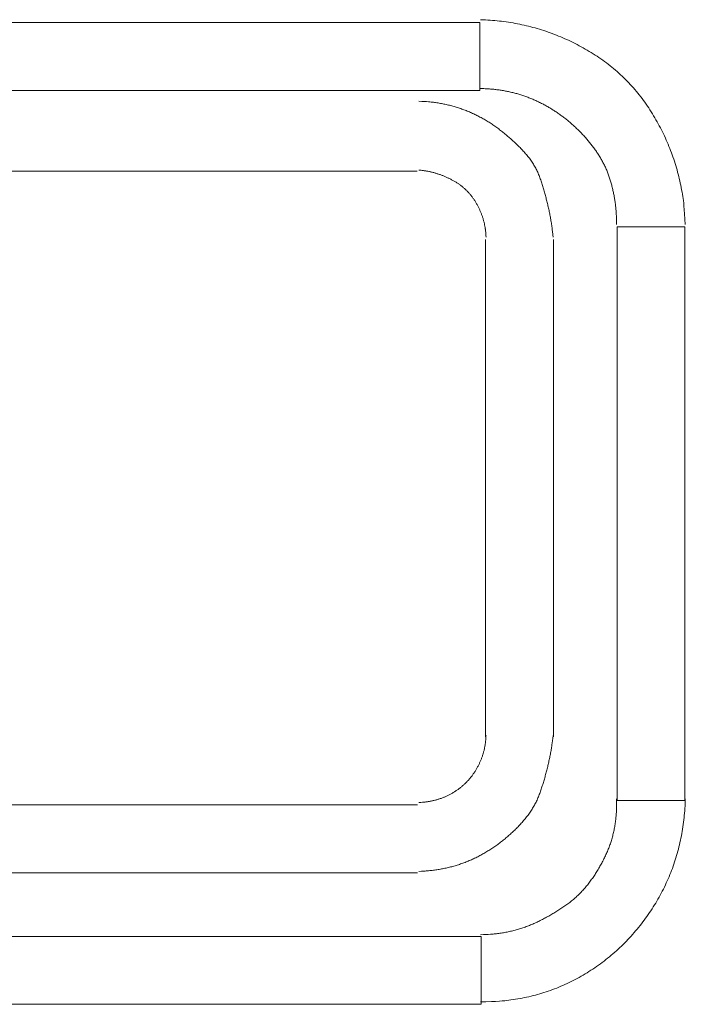
# Model space of a CAD drawing. Extents: x 0 to 594, y 0 to 420.
# Drawn here: x 418 to 422, y 130 to 136 of the extents above; entities that cross this region are included whole.
import ezdxf

# ---------------------------------------------------------------- set-up
doc = ezdxf.new("R2010")
doc.units = 0
doc.layers.get('0').update_dxf_attribs({"lineweight": 13})

msp = doc.modelspace()

# ---------------------------------------------------------------- linework, layer by layer
at = {"color": 7, "lineweight": 13, "ltscale": 0.488189}
for p, q in [((400.823528, 135.844381), (420.35109, 135.844381)), ((400.823528, 135.444441), (420.35109, 135.444441))]:
    msp.add_line(p, q, dxfattribs=at)
at = {"color": 7, "lineweight": 13, "ltscale": 0.009998}
msp.add_line((420.35109, 135.444441), (420.35109, 135.844381), dxfattribs=at)
at = {"color": 7, "lineweight": 13, "ltscale": 0.469755}
msp.add_line((401.192202, 134.970961), (419.982416, 134.970961), dxfattribs=at)
at = {"color": 7, "lineweight": 13, "ltscale": 0.009962}
for p, q in [((421.55384, 134.646021), (421.155364, 134.646021)), ((421.155364, 131.280201), (421.55384, 131.280201)), ((420.358408, 130.483261), (420.358408, 130.084781))]:
    msp.add_line(p, q, dxfattribs=at)
at = {"color": 7, "lineweight": 13, "ltscale": 0.084146}
for p, q in [((421.155364, 134.646021), (421.155364, 131.280201)), ((421.55384, 134.646021), (421.55384, 131.280201))]:
    msp.add_line(p, q, dxfattribs=at)
at = {"color": 7, "lineweight": 13, "ltscale": 0.072943}
msp.add_line((420.383332, 134.571501), (420.383332, 131.653761), dxfattribs=at)
at = {"color": 7, "lineweight": 13, "ltscale": 0.072944}
msp.add_line((420.78181, 131.653761), (420.78181, 134.571501), dxfattribs=at)
at = {"color": 7, "lineweight": 13, "ltscale": 0.469877}
for p, q in [((419.984854, 131.255281), (401.189762, 131.255281)), ((401.189762, 130.856801), (419.984854, 130.856801))]:
    msp.add_line(p, q, dxfattribs=at)
at = {"color": 7, "lineweight": 13, "ltscale": 0.488555}
for p, q in [((420.358408, 130.483261), (400.81621, 130.483261)), ((420.358408, 130.084781), (400.81621, 130.084781))]:
    msp.add_line(p, q, dxfattribs=at)
at = {"color": 7, "lineweight": 13}
for points in [[(420.354861, 135.86008), (420.382767, 135.858859), (420.396609, 135.858066), (420.410428, 135.857138), (420.424149, 135.856088), (420.437845, 135.854898), (420.451443, 135.853586), (420.465018, 135.852139), (420.478519, 135.850565), (420.491971, 135.848862), (420.50535, 135.847025), (420.518704, 135.845059), (420.531985, 135.842966), (420.545218, 135.840738), (420.558401, 135.8384), (420.571536, 135.835922), (420.584622, 135.83331), (420.597659, 135.830563), (420.610648, 135.827689), (420.623587, 135.82468), (420.636478, 135.821548), (420.649344, 135.818283), (420.662137, 135.814896), (420.674905, 135.81138), (420.687625, 135.807724), (420.700296, 135.80394), (420.712943, 135.800034), (420.72554, 135.795999), (420.738113, 135.791824), (420.750638, 135.787521), (420.763113, 135.783096), (420.775565, 135.778543), (420.787991, 135.773843), (420.800369, 135.769022), (420.812723, 135.764072), (420.825052, 135.759), (420.837332, 135.753793), (420.849564, 135.748459), (420.861771, 135.742984), (420.873929, 135.737381), (420.886063, 135.73165), (420.898123, 135.725803), (420.910135, 135.719815), (420.922098, 135.713699), (420.934012, 135.707443), (420.945853, 135.701059), (420.95762, 135.694553), (420.969339, 135.687918), (420.981009, 135.681155), (420.992581, 135.674258), (421.00408, 135.667245), (421.015506, 135.660098), (421.026859, 135.652811), (421.038138, 135.645401), (421.049319, 135.637863), (421.060428, 135.630203), (421.071414, 135.622391), (421.082352, 135.614462), (421.093167, 135.606412), (421.103885, 135.598239), (421.114505, 135.589926), (421.125027, 135.581479), (421.135452, 135.572916), (421.145755, 135.564218), (421.155936, 135.555392), (421.166019, 135.546439), (421.17598, 135.537357), (421.185818, 135.52814), (421.195535, 135.518802), (421.20513, 135.509341), (421.214603, 135.499753), (421.223953, 135.490042), (421.233157, 135.480191), (421.242239, 135.470218), (421.251199, 135.460147), (421.260013, 135.44996), (421.268704, 135.439658), (421.277274, 135.429239), (421.285721, 135.418723), (421.294022, 135.408102), (421.302225, 135.397372), (421.310257, 135.386539), (421.318192, 135.375626), (421.326004, 135.364621), (421.33367, 135.353525), (421.34119, 135.342343), (421.348611, 135.331076), (421.355887, 135.319724), (421.36304, 135.308292), (421.370071, 135.29678), (421.376956, 135.285208), (421.383719, 135.273563), (421.390359, 135.261844), (421.396854, 135.250058), (421.40325, 135.238217), (421.4095, 135.226303), (421.415604, 135.21434), (421.421585, 135.202322), (421.427444, 135.190262), (421.433182, 135.17814), (421.438773, 135.165988), (421.444241, 135.153781), (421.449588, 135.141537), (421.454788, 135.129239), (421.459866, 135.116934), (421.464822, 135.104581), (421.469632, 135.092203), (421.474344, 135.079782), (421.478885, 135.067331), (421.483328, 135.054843), (421.487625, 135.042325), (421.4918, 135.029764), (421.495828, 135.01716), (421.499734, 135.00452), (421.503519, 134.991843), (421.507181, 134.979123), (421.510696, 134.966318), (421.51409, 134.953482), (421.517337, 134.940659), (421.520486, 134.927798), (421.523465, 134.914957), (421.526346, 134.902078), (421.52908, 134.888937), (421.531693, 134.87576), (421.534232, 134.862173), (421.536575, 134.848563), (421.538773, 134.835751), (421.540848, 134.822922), (421.542679, 134.811282), (421.544461, 134.799643), (421.546292, 134.784445), (421.547928, 134.769223), (421.550101, 134.745493), (421.551761, 134.721719), (421.553983, 134.690414), (421.555862, 134.659079)], [(420.354861, 135.456198), (420.367899, 135.455923), (420.374368, 135.455716), (420.380862, 135.45546), (420.387308, 135.455167), (420.393753, 135.454819), (420.40015, 135.454422), (420.40657, 135.453983), (420.412943, 135.453494), (420.419339, 135.452963), (420.425687, 135.452383), (420.432034, 135.451761), (420.438333, 135.451096), (420.444656, 135.450381), (420.450931, 135.449612), (420.457205, 135.448801), (420.46348, 135.447946), (420.469705, 135.447043), (420.475931, 135.446085), (420.482156, 135.445084), (420.488333, 135.444034), (420.49451, 135.442941), (420.500687, 135.441806), (420.506815, 135.440622), (420.512943, 135.439383), (420.51907, 135.438101), (420.52515, 135.436783), (420.531253, 135.435422), (420.537308, 135.433994), (420.543362, 135.432523), (420.549393, 135.431015), (420.555423, 135.429459), (420.561404, 135.427847), (420.56741, 135.426181), (420.573367, 135.424484), (420.579324, 135.422739), (420.585257, 135.420944), (420.59119, 135.419101), (420.597098, 135.417203), (420.603006, 135.415262), (420.608865, 135.413272), (420.614749, 135.41124), (420.620584, 135.409164), (420.626419, 135.40704), (420.63223, 135.404861), (420.63804, 135.40264), (420.643826, 135.400375), (420.649588, 135.398062), (420.65535, 135.395694), (420.661087, 135.393283), (420.666824, 135.390823), (420.672537, 135.388321), (420.678226, 135.385764), (420.683914, 135.383163), (420.689578, 135.380515), (420.695218, 135.377823), (420.700833, 135.375082), (420.706448, 135.372299), (420.712039, 135.369479), (420.717606, 135.366623), (420.723148, 135.363712), (420.728665, 135.360764), (420.734158, 135.357761), (420.739651, 135.354721), (420.745096, 135.351639), (420.75054, 135.34852), (420.755936, 135.345358), (420.761331, 135.34216), (420.766678, 135.338919), (420.772025, 135.335641), (420.777347, 135.332327), (420.78262, 135.328983), (420.787894, 135.325589), (420.793118, 135.322159), (420.798343, 135.318692), (420.803519, 135.315182), (420.808694, 135.31163), (420.813821, 135.308041), (420.818924, 135.304428), (420.824026, 135.300778), (420.82908, 135.297092), (420.834109, 135.293362), (420.839114, 135.289597), (420.844095, 135.2858), (420.849051, 135.281967), (420.853983, 135.278104), (420.85889, 135.274197), (420.863773, 135.270261), (420.868631, 135.266287), (420.873441, 135.262283), (420.87825, 135.258249), (420.883011, 135.254178), (420.887747, 135.250076), (420.892459, 135.245938), (420.897147, 135.241769), (420.90181, 135.237558), (420.906448, 135.233334), (420.911063, 135.22908), (420.915628, 135.224783), (420.920193, 135.220462), (420.92471, 135.216104), (420.929202, 135.211722), (420.93367, 135.207303), (420.938089, 135.202859), (420.942508, 135.198386), (420.946878, 135.193881), (420.951199, 135.189346), (420.955521, 135.184781), (420.959793, 135.180185), (420.964041, 135.175558), (420.96824, 135.170908), (420.972415, 135.16622), (420.976566, 135.161496), (420.980667, 135.156741), (420.98472, 135.151968), (420.988748, 135.147159), (420.992752, 135.142325), (420.996707, 135.13746), (421.000613, 135.132565), (421.004495, 135.12764), (421.008328, 135.122684), (421.012137, 135.117703), (421.015897, 135.112686), (421.019608, 135.107639), (421.023294, 135.102567), (421.026907, 135.097458), (421.030496, 135.092325), (421.034061, 135.087161), (421.037552, 135.081973), (421.041019, 135.076761), (421.044412, 135.071506), (421.047781, 135.06622), (421.051102, 135.060916), (421.054373, 135.055582), (421.057596, 135.050217), (421.06077, 135.044821), (421.063895, 135.039395), (421.066971, 135.033939), (421.069998, 135.028458), (421.072977, 135.02294), (421.075882, 135.017398), (421.078738, 135.011819), (421.081522, 135.006223), (421.084256, 135.000601), (421.086917, 134.994937), (421.089529, 134.989243), (421.092068, 134.983524), (421.094559, 134.97778), (421.096951, 134.972006), (421.099271, 134.966202), (421.101541, 134.960373), (421.103738, 134.95452), (421.105862, 134.948642), (421.107938, 134.94274), (421.10994, 134.936813), (421.111893, 134.930862), (421.113773, 134.924899), (421.115604, 134.918918), (421.11741, 134.91293), (421.119144, 134.906918), (421.120853, 134.900919), (421.122488, 134.894901), (421.1241, 134.888876), (421.125662, 134.88284), (421.1272, 134.876797), (421.128665, 134.870743), (421.130106, 134.864676), (421.131497, 134.858603), (421.13284, 134.852518), (421.134134, 134.84642), (421.135403, 134.840323), (421.136624, 134.834219), (421.137796, 134.828104), (421.138919, 134.821982), (421.139993, 134.815842), (421.141019, 134.809702), (421.14202, 134.803525), (421.142947, 134.797342), (421.143851, 134.791183), (421.144705, 134.785019), (421.145511, 134.778873), (421.146268, 134.77272), (421.147, 134.766452), (421.147659, 134.760184), (421.148294, 134.753732), (421.148856, 134.747281), (421.149393, 134.74122), (421.149881, 134.735159), (421.150296, 134.729672), (421.150711, 134.724179), (421.151053, 134.717081), (421.151346, 134.709982), (421.151639, 134.698984), (421.151761, 134.687979), (421.151932, 134.673532), (421.152005, 134.659079)], [(420.780008, 134.584683), (420.778714, 134.598563), (420.77803, 134.605484), (420.777298, 134.612399), (420.776517, 134.61929), (420.775687, 134.626181), (420.774832, 134.633054), (420.773953, 134.63992), (420.773026, 134.646762), (420.772049, 134.653598), (420.771048, 134.660422), (420.769998, 134.667239), (420.768924, 134.674045), (420.767825, 134.680838), (420.766678, 134.687625), (420.765506, 134.6944), (420.764285, 134.701163), (420.76304, 134.707919), (420.761746, 134.714664), (420.760428, 134.721402), (420.759085, 134.728122), (420.757693, 134.734842), (420.756302, 134.741556), (420.754837, 134.748264), (420.753372, 134.754953), (420.751859, 134.761642), (420.75032, 134.768326), (420.748758, 134.775003), (420.747171, 134.781662), (420.745535, 134.788321), (420.743875, 134.794974), (420.742215, 134.80162), (420.740482, 134.808255), (420.738748, 134.814883), (420.73699, 134.821512), (420.735184, 134.82814), (420.733377, 134.834756), (420.731522, 134.84136), (420.729642, 134.847977), (420.727762, 134.854581), (420.725833, 134.861185), (420.72388, 134.867783), (420.721902, 134.874374), (420.719925, 134.88096), (420.717899, 134.887552), (420.715848, 134.894144), (420.713773, 134.900717), (420.711673, 134.907278), (420.709525, 134.913834), (420.707352, 134.920383), (420.705106, 134.926901), (420.702835, 134.933401), (420.700443, 134.939853), (420.698026, 134.94628), (420.695486, 134.952664), (420.692874, 134.959018), (420.690164, 134.965298), (420.687357, 134.971542), (420.684427, 134.977725), (420.6814, 134.983859), (420.67825, 134.98992), (420.674979, 134.99592), (420.671609, 135.001865), (420.668118, 135.007742), (420.664529, 135.013571), (420.660843, 135.019339), (420.657083, 135.025064), (420.653201, 135.030722), (420.649246, 135.036331), (420.645193, 135.041879), (420.641068, 135.047391), (420.636844, 135.052841), (420.632547, 135.058249), (420.628201, 135.063602), (420.623758, 135.068912), (420.619266, 135.074161), (420.6147, 135.079385), (420.610062, 135.084561), (420.605374, 135.089694), (420.600638, 135.094778), (420.595853, 135.099832), (420.590994, 135.104843), (420.586111, 135.109824), (420.581204, 135.114761), (420.576224, 135.119662), (420.571219, 135.124521), (420.56619, 135.129349), (420.561136, 135.13414), (420.556033, 135.138907), (420.550931, 135.143643), (420.545779, 135.148343), (420.540628, 135.153018), (420.535477, 135.157651), (420.530276, 135.162259), (420.525076, 135.166843), (420.519852, 135.171402), (420.514603, 135.175906), (420.509329, 135.18038), (420.504056, 135.184824), (420.498734, 135.189243), (420.493411, 135.193619), (420.488065, 135.197958), (420.482693, 135.202255), (420.477274, 135.206522), (420.471854, 135.210751), (420.466409, 135.214938), (420.460941, 135.219089), (420.455423, 135.223203), (420.449905, 135.227261), (420.444339, 135.231284), (420.438748, 135.235263), (420.433157, 135.2392), (420.427493, 135.243082), (420.421829, 135.246921), (420.416116, 135.250723), (420.410403, 135.254483), (420.404642, 135.258182), (420.398831, 135.261844), (420.392996, 135.265457), (420.387137, 135.269022), (420.381253, 135.272525), (420.37532, 135.27598), (420.369339, 135.279398), (420.363358, 135.282761), (420.357327, 135.286057), (420.351248, 135.289304), (420.345169, 135.292508), (420.339041, 135.295663), (420.332889, 135.298746), (420.326712, 135.301779), (420.320535, 135.304758), (420.31431, 135.307681), (420.30806, 135.310556), (420.301785, 135.313382), (420.295511, 135.316141), (420.289212, 135.318839), (420.282889, 135.321487), (420.276541, 135.324081), (420.270193, 135.326608), (420.263821, 135.32908), (420.257425, 135.331497), (420.251028, 135.333859), (420.244608, 135.336166), (420.238162, 135.338419), (420.231693, 135.34061), (420.225198, 135.34274), (420.218704, 135.344821), (420.212186, 135.346841), (420.205643, 135.348807), (420.1991, 135.350723), (420.192532, 135.352567), (420.185941, 135.354361), (420.179324, 135.3561), (420.172708, 135.357779), (420.166043, 135.359409), (420.159378, 135.360983), (420.152689, 135.362503), (420.145975, 135.363962), (420.139261, 135.365359), (420.132523, 135.366702), (420.125809, 135.36799), (420.119095, 135.369223), (420.112234, 135.370401), (420.10535, 135.371518), (420.098294, 135.372598), (420.091214, 135.373599), (420.084549, 135.374545), (420.077884, 135.375443), (420.071829, 135.376218), (420.065799, 135.376981), (420.057938, 135.377762), (420.050076, 135.378464), (420.037869, 135.379385), (420.025638, 135.380081), (420.009573, 135.381009), (419.993509, 135.381802)], [(419.993509, 134.977921), (420.002444, 134.977103), (420.006888, 134.976639), (420.011331, 134.976138), (420.015726, 134.975601), (420.02012, 134.975021), (420.02449, 134.974399), (420.02886, 134.97374), (420.033182, 134.97305), (420.037527, 134.972324), (420.041824, 134.971548), (420.046121, 134.970743), (420.050394, 134.969901), (420.054666, 134.969022), (420.058914, 134.9681), (420.063162, 134.967142), (420.067386, 134.966147), (420.071585, 134.965121), (420.075784, 134.964059), (420.079959, 134.962961), (420.084134, 134.961819), (420.088309, 134.960641), (420.092459, 134.959439), (420.096585, 134.9582), (420.100711, 134.956918), (420.104837, 134.9556), (420.108939, 134.954239), (420.11304, 134.952841), (420.117142, 134.951419), (420.121219, 134.94996), (420.125296, 134.948465), (420.129349, 134.946939), (420.133426, 134.94537), (420.137454, 134.943759), (420.141507, 134.942117), (420.145535, 134.940439), (420.149564, 134.93873), (420.153568, 134.936978), (420.157547, 134.935196), (420.161526, 134.933383), (420.165506, 134.931516), (420.169461, 134.929623), (420.173392, 134.927689), (420.177322, 134.925723), (420.181229, 134.923709), (420.18511, 134.921658), (420.188968, 134.919577), (420.192801, 134.917459), (420.196634, 134.915298), (420.200418, 134.913101), (420.204202, 134.910861), (420.207962, 134.908578), (420.211697, 134.906259), (420.215384, 134.903903), (420.21907, 134.901498), (420.222708, 134.899063), (420.226321, 134.896579), (420.22991, 134.894058), (420.233475, 134.891489), (420.237015, 134.888882), (420.240506, 134.886234), (420.243948, 134.883542), (420.247391, 134.880814), (420.250784, 134.878043), (420.254129, 134.875229), (420.257449, 134.872379), (420.260745, 134.869479), (420.263992, 134.866544), (420.267191, 134.863553), (420.270364, 134.860519), (420.273489, 134.857443), (420.276566, 134.854318), (420.279593, 134.851163), (420.282596, 134.847958), (420.285574, 134.844717), (420.28848, 134.84144), (420.29136, 134.838132), (420.294193, 134.834781), (420.296976, 134.831387), (420.299734, 134.827963), (420.302444, 134.824509), (420.305106, 134.821024), (420.307742, 134.817496), (420.31033, 134.813943), (420.312869, 134.810349), (420.315359, 134.806723), (420.317825, 134.803085), (420.320242, 134.799423), (420.32261, 134.795712), (420.324954, 134.791983), (420.327225, 134.788235), (420.329471, 134.784464), (420.331693, 134.780661), (420.333841, 134.77684), (420.335965, 134.773001), (420.33804, 134.769144), (420.340067, 134.765274), (420.342068, 134.76138), (420.344022, 134.757462), (420.345926, 134.753519), (420.347781, 134.749582), (420.349588, 134.745621), (420.35137, 134.741647), (420.353104, 134.737662), (420.354788, 134.733658), (420.356448, 134.729642), (420.358035, 134.725632), (420.359598, 134.721603), (420.361111, 134.717557), (420.362576, 134.713498), (420.364017, 134.709427), (420.365408, 134.705344), (420.366751, 134.701248), (420.368045, 134.697141), (420.36929, 134.693015), (420.370511, 134.688882), (420.371683, 134.684726), (420.372806, 134.680563), (420.373904, 134.676389), (420.37493, 134.672202), (420.375931, 134.668027), (420.376883, 134.66384), (420.377811, 134.659567), (420.378665, 134.655283), (420.37952, 134.650858), (420.380301, 134.64642), (420.381033, 134.642252), (420.381717, 134.638083), (420.382327, 134.634293), (420.382913, 134.630502), (420.383524, 134.625552), (420.384085, 134.620602), (420.384818, 134.612857), (420.385379, 134.605099), (420.386111, 134.594894), (420.386746, 134.584683)], [(419.993509, 130.864743), (420.007742, 130.865262), (420.014822, 130.865591), (420.021902, 130.865982), (420.028958, 130.866422), (420.035989, 130.866922), (420.042996, 130.867471), (420.050003, 130.868082), (420.056961, 130.868753), (420.063919, 130.869479), (420.070828, 130.870255), (420.077762, 130.871078), (420.084647, 130.87197), (420.091507, 130.872922), (420.098367, 130.873923), (420.105203, 130.874979), (420.112015, 130.876102), (420.118802, 130.87728), (420.125589, 130.8785), (420.132327, 130.879782), (420.139066, 130.881125), (420.145779, 130.882523), (420.152469, 130.883975), (420.159158, 130.885483), (420.165823, 130.887045), (420.172464, 130.888663), (420.17908, 130.890335), (420.185672, 130.892062), (420.192264, 130.893851), (420.198831, 130.8957), (420.205374, 130.897604), (420.211893, 130.899564), (420.218387, 130.901584), (420.224881, 130.903659), (420.231351, 130.905795), (420.237796, 130.90798), (420.244241, 130.91022), (420.250638, 130.912521), (420.257059, 130.914883), (420.263431, 130.9173), (420.269778, 130.919772), (420.276126, 130.922299), (420.282449, 130.924881), (420.288748, 130.927524), (420.295047, 130.930222), (420.301297, 130.93298), (420.307547, 130.935794), (420.313773, 130.938663), (420.319998, 130.941586), (420.326175, 130.944559), (420.332327, 130.947586), (420.33848, 130.950662), (420.344583, 130.953806), (420.350662, 130.957004), (420.356717, 130.960239), (420.362772, 130.963522), (420.368753, 130.966855), (420.374734, 130.970242), (420.380667, 130.973679), (420.3866, 130.977164), (420.392484, 130.980685), (420.398318, 130.984262), (420.404153, 130.987888), (420.40994, 130.991562), (420.415701, 130.995279), (420.421439, 130.999039), (420.427127, 131.002847), (420.432791, 131.006699), (420.438431, 131.010599), (420.444046, 131.014542), (420.449637, 131.018527), (420.455179, 131.022562), (420.460696, 131.026639), (420.46619, 131.030759), (420.471658, 131.034921), (420.477078, 131.03912), (420.482498, 131.043362), (420.487869, 131.047641), (420.493216, 131.051968), (420.498514, 131.056339), (420.503812, 131.060764), (420.509061, 131.065219), (420.514285, 131.069711), (420.519485, 131.07424), (420.524661, 131.078824), (420.529788, 131.083438), (420.534915, 131.088095), (420.539993, 131.092783), (420.545047, 131.097513), (420.550076, 131.10228), (420.555081, 131.107083), (420.560037, 131.111923), (420.564969, 131.116812), (420.569852, 131.121744), (420.57471, 131.1267), (420.57952, 131.131699), (420.58428, 131.13674), (420.589017, 131.141818), (420.59368, 131.146951), (420.598318, 131.152121), (420.602884, 131.157327), (420.607425, 131.162582), (420.611868, 131.167868), (420.616287, 131.173203), (420.620633, 131.17858), (420.62493, 131.184), (420.629129, 131.189468), (420.633304, 131.19498), (420.637381, 131.200528), (420.641385, 131.206119), (420.64534, 131.211758), (420.649197, 131.217441), (420.652982, 131.223178), (420.656693, 131.228958), (420.660306, 131.234775), (420.663846, 131.24064), (420.667313, 131.246567), (420.670682, 131.252542), (420.673953, 131.258548), (420.677127, 131.264603), (420.680228, 131.270706), (420.683206, 131.276859), (420.686111, 131.283066), (420.688895, 131.289322), (420.691605, 131.295609), (420.694217, 131.301938), (420.69678, 131.308304), (420.699246, 131.3147), (420.701639, 131.32114), (420.703958, 131.327603), (420.706253, 131.334079), (420.708475, 131.340579), (420.710672, 131.347104), (420.71282, 131.353641), (420.71492, 131.360172), (420.71702, 131.366721), (420.71907, 131.373276), (420.721097, 131.379843), (420.723099, 131.386398), (420.725101, 131.39296), (420.727054, 131.399539), (420.728983, 131.406119), (420.730887, 131.412698), (420.732767, 131.419278), (420.734622, 131.425876), (420.736453, 131.43248), (420.738235, 131.43909), (420.740018, 131.4457), (420.741751, 131.452328), (420.74346, 131.458963), (420.745145, 131.465585), (420.746805, 131.47222), (420.748441, 131.478867), (420.750027, 131.485519), (420.75159, 131.492184), (420.753128, 131.498862), (420.754642, 131.505557), (420.756107, 131.512259), (420.757547, 131.518948), (420.758963, 131.525638), (420.76033, 131.532297), (420.761673, 131.538962), (420.762991, 131.545755), (420.764285, 131.55256), (420.765555, 131.559525), (420.766776, 131.566501), (420.767947, 131.573056), (420.76907, 131.579623), (420.770071, 131.585562), (420.771048, 131.591501), (420.772195, 131.599179), (420.773294, 131.606863), (420.774881, 131.618741), (420.776297, 131.630643), (420.778201, 131.646255), (420.780008, 131.66188)], [(420.386746, 131.66188), (420.386331, 131.652762), (420.386063, 131.648227), (420.38577, 131.643698), (420.385403, 131.639218), (420.385013, 131.634738), (420.384573, 131.630301), (420.384085, 131.625864), (420.383548, 131.621451), (420.382986, 131.617038), (420.382376, 131.612668), (420.381717, 131.608304), (420.381033, 131.603964), (420.380276, 131.599643), (420.379495, 131.595346), (420.37869, 131.591061), (420.377811, 131.586789), (420.376883, 131.582523), (420.375931, 131.578293), (420.37493, 131.574081), (420.373904, 131.569876), (420.372806, 131.565683), (420.371683, 131.561502), (420.370511, 131.557339), (420.36929, 131.553201), (420.368021, 131.549081), (420.366702, 131.544962), (420.365359, 131.54086), (420.363968, 131.536783), (420.362527, 131.532718), (420.361038, 131.528665), (420.3595, 131.524619), (420.357938, 131.52059), (420.356326, 131.51658), (420.354666, 131.51257), (420.352957, 131.508578), (420.351199, 131.504599), (420.349393, 131.500638), (420.347562, 131.496689), (420.345682, 131.492758), (420.343753, 131.488852), (420.341776, 131.484958), (420.339774, 131.48107), (420.337723, 131.4772), (420.335623, 131.473361), (420.333475, 131.46954), (420.331277, 131.465738), (420.329056, 131.46196), (420.326785, 131.4582), (420.32449, 131.454459), (420.322122, 131.450748), (420.31973, 131.447061), (420.317313, 131.443387), (420.314822, 131.439743), (420.312308, 131.43613), (420.309769, 131.432541), (420.307156, 131.428989), (420.30452, 131.425461), (420.301859, 131.421957), (420.299124, 131.418478), (420.29639, 131.415036), (420.293582, 131.411618), (420.29075, 131.408243), (420.287869, 131.404898), (420.284964, 131.401584), (420.28201, 131.3983), (420.279031, 131.395065), (420.276004, 131.391861), (420.272952, 131.388681), (420.269852, 131.385544), (420.266702, 131.382443), (420.263528, 131.379379), (420.26033, 131.376352), (420.257083, 131.373361), (420.253787, 131.370413), (420.250491, 131.367502), (420.247122, 131.364633), (420.243753, 131.361801), (420.240335, 131.359), (420.236893, 131.356241), (420.233426, 131.353531), (420.229935, 131.350864), (420.226395, 131.348221), (420.22283, 131.345621), (420.219241, 131.343069), (420.215628, 131.340561), (420.21199, 131.338083), (420.208328, 131.335641), (420.204642, 131.333249), (420.200931, 131.330899), (420.197195, 131.328592), (420.193436, 131.326321), (420.189651, 131.3241), (420.185843, 131.321921), (420.18201, 131.319772), (420.178177, 131.317661), (420.174319, 131.31561), (420.170438, 131.313602), (420.166531, 131.31163), (420.162625, 131.309702), (420.158694, 131.307822), (420.154739, 131.305978), (420.150784, 131.30419), (420.146805, 131.302438), (420.142801, 131.300729), (420.138797, 131.299063), (420.134793, 131.297452), (420.130765, 131.295883), (420.126712, 131.294351), (420.122659, 131.292862), (420.118607, 131.291422), (420.114505, 131.290024), (420.110428, 131.288669), (420.106302, 131.287363), (420.102176, 131.286099), (420.098026, 131.284879), (420.093875, 131.283707), (420.089676, 131.282584), (420.085501, 131.281491), (420.081302, 131.280441), (420.077127, 131.279453), (420.072928, 131.2785), (420.068631, 131.277579), (420.064334, 131.2767), (420.059891, 131.275864), (420.055447, 131.275082), (420.051273, 131.27435), (420.047073, 131.27366), (420.043265, 131.273056), (420.039456, 131.272458), (420.0345, 131.271848), (420.02952, 131.271298), (420.021756, 131.270572), (420.013992, 131.270023), (420.003738, 131.269266), (419.993509, 131.268619)], [(421.555862, 131.289883), (421.554837, 131.261942), (421.554129, 131.248099), (421.553299, 131.234262), (421.552322, 131.220523), (421.551224, 131.206802), (421.549979, 131.193192), (421.548611, 131.179599), (421.547098, 131.166104), (421.545462, 131.152621), (421.543704, 131.139243), (421.5418, 131.125882), (421.539749, 131.112607), (421.537576, 131.099362), (421.535281, 131.086191), (421.53284, 131.073044), (421.530252, 131.059988), (421.527542, 131.046964), (421.524686, 131.034006), (421.521707, 131.021078), (421.518582, 131.008231), (421.515311, 130.995419), (421.511917, 130.982663), (421.508377, 130.969943), (421.504715, 130.957278), (421.500906, 130.944662), (421.496951, 130.932101), (421.492874, 130.919583), (421.488651, 130.907108), (421.48428, 130.894681), (421.479764, 130.882285), (421.475125, 130.869943), (421.47034, 130.857645), (421.465408, 130.845401), (421.460355, 130.833194), (421.455154, 130.821042), (421.449808, 130.808908), (421.444315, 130.796841), (421.438699, 130.784799), (421.432938, 130.772818), (421.427029, 130.760886), (421.420999, 130.74902), (421.414847, 130.737198), (421.408548, 130.725443), (421.402103, 130.713736), (421.395535, 130.702103), (421.388846, 130.690512), (421.38201, 130.679001), (421.375052, 130.667551), (421.367972, 130.65618), (421.360745, 130.644864), (421.353421, 130.633621), (421.34595, 130.622452), (421.338358, 130.611362), (421.330643, 130.600351), (421.322806, 130.58942), (421.314847, 130.578568), (421.306766, 130.567801), (421.298563, 130.557108), (421.290237, 130.5465), (421.28179, 130.535995), (421.273245, 130.525583), (421.264554, 130.515244), (421.255765, 130.505002), (421.246854, 130.49487), (421.23782, 130.484842), (421.22869, 130.474887), (421.219461, 130.465042), (421.210086, 130.455307), (421.200613, 130.445682), (421.191019, 130.436154), (421.181351, 130.426743), (421.171536, 130.417429), (421.161649, 130.408218), (421.151639, 130.399136), (421.141531, 130.390158), (421.131351, 130.381302), (421.121048, 130.372562), (421.110648, 130.363943), (421.100174, 130.355441), (421.089603, 130.347055), (421.078934, 130.338779), (421.068167, 130.330643), (421.057352, 130.322623), (421.046414, 130.314731), (421.035428, 130.306961), (421.024344, 130.299319), (421.013187, 130.2918), (421.001956, 130.284427), (420.990628, 130.277182), (420.979276, 130.270065), (420.967801, 130.263083), (420.956302, 130.256247), (420.944705, 130.249539), (420.93306, 130.242978), (420.921341, 130.236539), (420.909573, 130.230252), (420.897733, 130.2241), (420.885867, 130.2181), (420.873904, 130.212241), (420.861917, 130.20654), (420.849881, 130.20098), (420.837796, 130.19556), (420.825638, 130.19028), (420.813455, 130.185178), (420.801224, 130.180222), (420.788943, 130.175418), (420.776614, 130.170761), (420.764236, 130.166257), (420.751834, 130.161899), (420.739359, 130.157693), (420.726859, 130.153641), (420.71431, 130.149747), (420.701712, 130.145999), (420.689066, 130.142398), (420.676346, 130.138943), (420.663553, 130.135641), (420.650735, 130.132498), (420.637894, 130.129483), (420.625027, 130.12662), (420.612161, 130.123911), (420.599271, 130.121341), (420.586087, 130.118906), (420.572855, 130.116623), (420.559232, 130.114456), (420.54556, 130.112479), (420.532693, 130.110641), (420.519803, 130.108939), (420.508109, 130.107468), (420.496414, 130.106039), (420.481107, 130.104691), (420.465823, 130.103561), (420.441898, 130.102188), (420.417972, 130.101382), (420.386429, 130.100266), (420.354861, 130.099503)], [(421.152005, 131.289883), (421.152469, 131.275259), (421.152591, 131.26799), (421.152664, 131.260721), (421.152689, 131.253488), (421.152615, 131.246262), (421.152493, 131.239072), (421.152322, 131.231882), (421.152078, 131.224741), (421.151761, 131.217599), (421.15137, 131.210501), (421.150931, 131.203403), (421.150418, 131.196341), (421.149832, 131.189279), (421.149197, 131.182266), (421.148489, 131.175259), (421.147708, 131.168289), (421.146878, 131.161319), (421.145975, 131.154385), (421.144998, 131.147458), (421.143948, 131.140567), (421.14285, 131.133682), (421.141678, 131.126834), (421.140457, 131.119998), (421.139139, 131.113205), (421.137772, 131.106418), (421.136331, 131.099655), (421.134818, 131.092899), (421.133255, 131.086185), (421.131595, 131.079483), (421.12991, 131.0728), (421.128128, 131.066141), (421.126273, 131.059512), (421.124368, 131.052902), (421.122391, 131.04631), (421.12034, 131.039743), (421.118216, 131.033188), (421.116043, 131.026663), (421.113797, 131.020157), (421.111478, 131.013681), (421.109085, 131.007217), (421.106619, 131.000778), (421.10408, 130.994357), (421.101492, 130.987961), (421.098831, 130.981589), (421.096097, 130.975241), (421.093289, 130.968906), (421.090408, 130.962601), (421.087479, 130.956314), (421.0845, 130.950058), (421.081448, 130.943808), (421.078348, 130.937582), (421.075174, 130.931375), (421.071951, 130.925198), (421.068704, 130.91904), (421.065384, 130.9129), (421.062015, 130.906778), (421.058621, 130.900681), (421.055179, 130.894589), (421.051688, 130.888522), (421.048148, 130.88248), (421.044583, 130.876462), (421.04097, 130.870468), (421.037308, 130.864499), (421.033621, 130.85856), (421.029861, 130.85264), (421.026077, 130.846768), (421.022244, 130.840921), (421.018362, 130.835098), (421.014432, 130.8293), (421.010452, 130.823557), (421.006424, 130.817844), (421.002347, 130.812173), (420.998221, 130.80654), (420.994046, 130.800943), (420.989822, 130.795383), (420.98555, 130.789883), (420.981229, 130.784421), (420.976834, 130.779007), (420.972415, 130.773642), (420.967923, 130.768326), (420.963382, 130.763058), (420.958768, 130.757846), (420.954129, 130.752682), (420.949417, 130.747574), (420.944632, 130.74252), (420.939822, 130.737534), (420.93494, 130.732602), (420.929984, 130.727744), (420.924979, 130.72294), (420.919925, 130.718192), (420.914822, 130.713498), (420.909647, 130.708878), (420.904422, 130.704318), (420.899124, 130.699802), (420.893802, 130.69534), (420.888431, 130.690952), (420.882986, 130.686618), (420.877518, 130.682321), (420.872, 130.678079), (420.866434, 130.673892), (420.860843, 130.66976), (420.855203, 130.665677), (420.849515, 130.661642), (420.843802, 130.657645), (420.83804, 130.653702), (420.832254, 130.649796), (420.826419, 130.645938), (420.82056, 130.642117), (420.814676, 130.638339), (420.808768, 130.634598), (420.802835, 130.630899), (420.796878, 130.627243), (420.790872, 130.623624), (420.784866, 130.620041), (420.778836, 130.616501), (420.772806, 130.612985), (420.766727, 130.6095), (420.760648, 130.606046), (420.754544, 130.602621), (420.748441, 130.599228), (420.742313, 130.595859), (420.736185, 130.592526), (420.730032, 130.589218), (420.72388, 130.585953), (420.717703, 130.582718), (420.711502, 130.579532), (420.705301, 130.576382), (420.699075, 130.573288), (420.692825, 130.570242), (420.686575, 130.567239), (420.680301, 130.564279), (420.674002, 130.561398), (420.667679, 130.55856), (420.661356, 130.555783), (420.655008, 130.553061), (420.648611, 130.550412), (420.642215, 130.547818), (420.635794, 130.545291), (420.629349, 130.542819), (420.622879, 130.540408), (420.616409, 130.538058), (420.609891, 130.53577), (420.603372, 130.533542), (420.596829, 130.531381), (420.590262, 130.529282), (420.58367, 130.527243), (420.577054, 130.525259), (420.570438, 130.523343), (420.563773, 130.521481), (420.557108, 130.519669), (420.550418, 130.517923), (420.543704, 130.516238), (420.53699, 130.514621), (420.530228, 130.513052), (420.523441, 130.511539), (420.516629, 130.510092), (420.509818, 130.508701), (420.502982, 130.50737), (420.496146, 130.5061), (420.489334, 130.504892), (420.482498, 130.503738), (420.475516, 130.50264), (420.468533, 130.501602), (420.461356, 130.500601), (420.454153, 130.49968), (420.447366, 130.498825), (420.440604, 130.498019), (420.434451, 130.497324), (420.428299, 130.49664), (420.420316, 130.495956), (420.412332, 130.495358), (420.39993, 130.494595), (420.387503, 130.494058), (420.371194, 130.493338), (420.354861, 130.492758)]]:
    msp.add_lwpolyline(points, dxfattribs=at)

doc.saveas('drawing.dxf')
